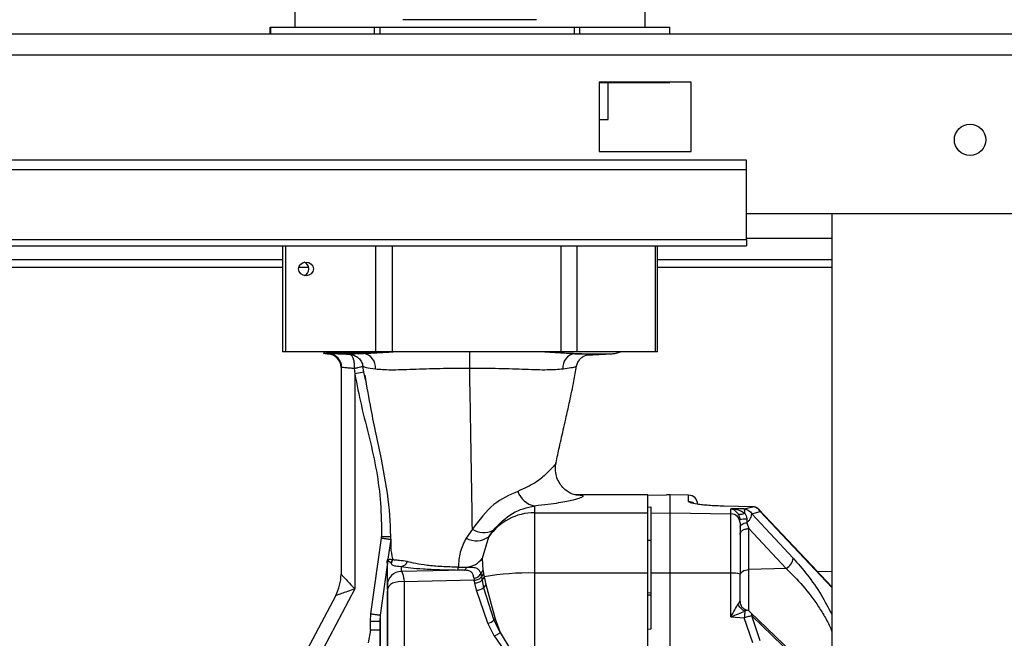
# Paper-space layout 'Blatt2' of a CAD drawing. Units: millimetres. Extents: x 0 to 4200, y 0 to 2970.
# Drawn here: x 984 to 1091, y 2265 to 2332 of the extents above; entities that cross this region are included whole.
import ezdxf

# ---------------------------------------------------------------- set-up
doc = ezdxf.new("R2010")
doc.units = ezdxf.units.MM
doc.linetypes.add('SLD-Durchgehend', pattern=[0])
doc.layers.add('SLD-0', color=7, linetype='SLD-Durchgehend', lineweight=30)
doc.styles.add('SLDTEXTSTYLE1', font='TXT', dxfattribs={"width": 0.605})
doc.dimstyles.new('SLDDIMSTYLE0', dxfattribs={"dimtxt": 35, "dimasz": 25, "dimexe": 0, "dimexo": 0.0625, "dimgap": 8.75, "dimtad": 1, "dimdec": 1, "dimrnd": 1e-09, "dimzin": 12, "dimdsep": 46, "dimtxsty": 'SLDTEXTSTYLE1', "dimsah": 1, "dimcen": 0.09, "dimadec": 0, "dimazin": 3, "dimtfac": 1, "dimtdec": 1, "dimtofl": 0, "dimtmove": 0, "dimatfit": 3, "dimfxl": 1, "dimfrac": 2, "dimtolj": 1, "dimtzin": 12, "dimarcsym": 0})

# ---------------------------------------------------------------- blocks, each defined once
blk = doc.blocks.new('_D_11')
at = {"ltscale": 10}
for p, q in [((651.77, 2168.37), (651.77, 2628.87)), ((1442.77, 2132.17), (1442.77, 2628.87)), ((651.77, 2618.87), (1442.77, 2618.87))]:
    blk.add_line(p, q, dxfattribs=at)
for points in [[(651.77, 2618.87), (676.77, 2614.87), (676.77, 2622.87)], [(1442.77, 2618.87), (1417.77, 2622.87), (1417.77, 2614.87)]]:
    blk.add_solid(points, dxfattribs=at)
at = {"ltscale": 10, "insert": (1007.16, 2663.99), "char_height": 35, "attachment_point": 1, "style": 'SLDTEXTSTYLE1'}
blk.add_mtext('791', dxfattribs=at)
blk = doc.blocks.new('_D_13')
at = {"ltscale": 10}
for p, q in [((1032.77, 2459.15), (1032.77, 2515.16)), ((1407.77, 2338.07), (1407.77, 2515.16)), ((1407.77, 2505.16), (1032.77, 2505.16))]:
    blk.add_line(p, q, dxfattribs=at)
for points in [[(1032.77, 2505.16), (1057.77, 2501.16), (1057.77, 2509.16)], [(1407.77, 2505.16), (1382.77, 2509.16), (1382.77, 2501.16)]]:
    blk.add_solid(points, dxfattribs=at)
at = {"ltscale": 10, "insert": (1180.16, 2550.28), "char_height": 35, "attachment_point": 1, "style": 'SLDTEXTSTYLE1'}
blk.add_mtext('375', dxfattribs=at)

psp = doc.layouts.new('Blatt2')

# ---------------------------------------------------------------- linework, layer by layer
at = {"color": 7, "linetype": 'SLD-Durchgehend', "ltscale": 10}
for p, q in [((1032.72, 2331.87), (1025.47, 2331.87)), ((1027.72, 2331.87), (1025.47, 2331.87)), ((1037.72, 2331.87), (1027.72, 2331.87)), ((1032.72, 2331.87), (1028.22, 2331.87)), ((1037.22, 2331.87), (1028.22, 2331.87)), ((1039.97, 2331.87), (1032.72, 2331.87)), ((1037.22, 2331.87), (1032.72, 2331.87)), ((1039.97, 2331.87), (1037.72, 2331.87))]:
    psp.add_line(p, q, dxfattribs=at)
at = {"layer": 'SLD-0', "ltscale": 10}
for p, q in [((1013.77, 2339.87), (1013.77, 2331.07)), ((1051.77, 2331.07), (1051.77, 2339.87)), ((860.07, 2330.37), (1405.47, 2330.37)), ((1011.07, 2330.37), (1011.07, 2331.07)), ((1011.07, 2331.07), (1011.1, 2331.07)), ((1011.1, 2331.07), (1011.1, 2330.37)), ((1011.1, 2331.07), (1016.01, 2331.07)), ((1016.01, 2331.07), (1017.49, 2331.07)), ((1017.49, 2331.07), (1022.4, 2331.07)), ((1022.4, 2330.37), (1022.4, 2331.07)), ((1022.4, 2331.07), (1022.97, 2331.07)), ((1022.97, 2331.07), (1022.97, 2330.37)), ((1022.97, 2331.07), (1032.15, 2331.07)), ((1032.15, 2331.07), (1034.91, 2331.07)), ((1034.91, 2331.07), (1044.09, 2331.07)), ((1044.09, 2330.37), (1044.09, 2331.07)), ((1044.09, 2331.07), (1044.63, 2331.07)), ((1044.63, 2331.07), (1044.63, 2330.37)), ((1044.63, 2331.07), (1048.91, 2331.07)), ((1048.91, 2331.07), (1050.19, 2331.07)), ((1050.19, 2331.07), (1054.46, 2331.07)), ((1054.46, 2330.37), (1054.46, 2331.07)), ((860.77, 2328.07), (1404.76, 2328.07)), ((1056.77, 2325.12), (1046.77, 2325.12)), ((1046.77, 2325.12), (1046.77, 2317.62)), ((1046.77, 2325.07), (1054.46, 2325.07)), ((1047.77, 2321.07), (1047.77, 2325.07)), ((1054.46, 2325.07), (1054.46, 2325.12)), ((1056.77, 2317.62), (1056.77, 2325.12)), ((1046.77, 2321.07), (1047.77, 2321.07)), ((1046.77, 2317.62), (1056.77, 2317.62)), ((1062.77, 2316.67), (882.77, 2316.67)), ((1062.77, 2315.61), (1062.77, 2316.67)), ((1062.77, 2315.61), (882.77, 2315.61)), ((1062.77, 2308.04), (1062.77, 2315.61)), ((1062.77, 2310.87), (1092.77, 2310.87)), ((1072.02, 2310.87), (1072.02, 1549.87)), ((1062.77, 2308.04), (882.77, 2308.04)), ((1072.02, 2308.17), (1062.77, 2308.17)), ((1062.77, 2308.04), (1062.77, 2307.37)), ((882.77, 2307.37), (1062.77, 2307.37)), ((1012.42, 2307.37), (1012.42, 2295.87)), ((1012.73, 2307.37), (1012.73, 2295.87)), ((1022.54, 2295.87), (1022.54, 2307.37)), ((1024.32, 2307.37), (1024.32, 2295.87)), ((1042.66, 2295.87), (1042.66, 2307.37)), ((1044.35, 2307.37), (1044.35, 2295.87)), ((1052.88, 2295.87), (1052.88, 2307.37)), ((1053.11, 2295.87), (1053.11, 2307.37)), ((1012.42, 2305.87), (925.32, 2305.87)), ((1072.02, 2305.87), (1053.11, 2305.87)), ((925.54, 2305.07), (1012.42, 2305.07)), ((1014.19, 2305.07), (1015.27, 2305.07)), ((1053.11, 2305.07), (1072.02, 2305.07)), ((1012.73, 2295.87), (1012.42, 2295.87)), ((1022.54, 2295.87), (1012.73, 2295.87)), ((1016.87, 2295.75), (1017.11, 2295.87)), ((1016.87, 2295.75), (1017.06, 2295.77)), ((1017.32, 2295.87), (1017.16, 2295.78)), ((1017.36, 2295.68), (1017.35, 2295.68)), ((1017.47, 2295.68), (1017.36, 2295.68)), ((1021.2, 2295.68), (1017.47, 2295.68)), ((1024.32, 2295.87), (1022.54, 2295.87)), ((1042.66, 2295.87), (1024.32, 2295.87)), ((1044.35, 2295.87), (1042.66, 2295.87)), ((1044.15, 2295.68), (1048.17, 2295.68)), ((1052.88, 2295.87), (1044.35, 2295.87)), ((1045.4, 2295.53), (1048.17, 2295.68)), ((1053.11, 2295.87), (1052.88, 2295.87)), ((1018.77, 2294.18), (1018.77, 2271.78)), ((1018.77, 2294.18), (1018.83, 2294.18)), ((1018.77, 2294.18), (1018.77, 2294.18)), ((1020.21, 2294.06), (1020.27, 2293.5)), ((1021.25, 2293.67), (1021.15, 2294.31)), ((1021.25, 2293.67), (1021.21, 2293.91)), ((1021.25, 2293.67), (1020.27, 2293.5)), ((1020.27, 2293.5), (1020.27, 2270.17)), ((1021.46, 2292.73), (1021.25, 2293.67)), ((1042.08, 2283.86), (1042.09, 2283.85)), ((1052.07, 2280.37), (1044.28, 2280.37)), ((1052.07, 2278.43), (1052.07, 2280.37)), ((1054.07, 2280.35), (1052.07, 2280.31)), ((1054.47, 2280.37), (1054.07, 2280.36)), ((1054.07, 2280.36), (1054.07, 2280.35)), ((1056.48, 2280.34), (1054.47, 2280.37)), ((1054.47, 2278.43), (1054.47, 2280.37)), ((1056.48, 2279.64), (1056.48, 2280.34)), ((1039.77, 2279.16), (1039.77, 2278.43)), ((1052.07, 2279.05), (1052.37, 2279.06)), ((1052.37, 2279.06), (1052.37, 2278.39)), ((1063.44, 2279.08), (1060.34, 2279.14)), ((1062.53, 2278.84), (1061.08, 2278.85)), ((1061.08, 2278.31), (1061.08, 2278.85)), ((1062.53, 2278.84), (1063.44, 2279.08)), ((1039.77, 2278.43), (1039.77, 2271.89)), ((1039.77, 2278.43), (1052.07, 2278.43)), ((1052.07, 2271.89), (1052.07, 2278.43)), ((1052.37, 2278.39), (1054.47, 2278.43)), ((1052.37, 2278.39), (1052.37, 2271.89)), ((1054.47, 2278.43), (1061.08, 2278.31)), ((1054.47, 2271.89), (1054.47, 2278.43)), ((1061.08, 2271.88), (1061.08, 2278.31)), ((1062.05, 2277.83), (1062.08, 2277.68)), ((1063.33, 2278.31), (1064.24, 2278.57)), ((1063.33, 2278.31), (1067.82, 2273.52)), ((1072.02, 2270.4), (1064.08, 2278.83)), ((1070.46, 2272.05), (1064.08, 2278.83)), ((1072.02, 2270.34), (1064.24, 2278.57)), ((1062.79, 2277.35), (1063.01, 2276.72)), ((1063.01, 2272.27), (1063.01, 2276.72)), ((1063.01, 2276.72), (1067.06, 2272.4)), ((1022.02, 2267.47), (1023.17, 2275.69)), ((1023.17, 2275.69), (1023.18, 2275.84)), ((1033.02, 2276.65), (1032.34, 2275.68)), ((1034.13, 2273.5), (1034.81, 2275.83)), ((1034.81, 2275.83), (1035.27, 2276.52)), ((1024.16, 2275.55), (1023.86, 2273.4)), ((1024.19, 2274.88), (1024.19, 2275.34)), ((1052.07, 2275.47), (1052.37, 2275.46)), ((1034.18, 2272.15), (1034.13, 2273.5)), ((1023.8, 2272.99), (1023.01, 2267.33)), ((1023.81, 2273.06), (1023.8, 2272.99)), ((1023.8, 2272.75), (1023.8, 2272.99)), ((1023.8, 2271.03), (1023.8, 2272.75)), ((1023.81, 2273.06), (1023.81, 2272.85)), ((1023.81, 2272.83), (1023.81, 2272.88)), ((1023.81, 2270.56), (1023.81, 2272.85)), ((1023.86, 2273.4), (1023.85, 2273.33)), ((1024.17, 2272.98), (1024.2, 2272.95)), ((1024.34, 2273.37), (1024.39, 2273.43)), ((1025.31, 2272.6), (1025.31, 2272.06)), ((1031.49, 2272.52), (1032.37, 2272.53)), ((1032.16, 2272.2), (1025.31, 2272.06)), ((1033.93, 2271.82), (1034.18, 2272.15)), ((1033.93, 2271.83), (1034.01, 2271.46)), ((1034.01, 2271.46), (1034.23, 2271.79)), ((1034.02, 2271.46), (1034.07, 2271.1)), ((1034.18, 2272.15), (1034.23, 2271.79)), ((1034.23, 2271.79), (1034.31, 2271.47)), ((1034.31, 2271.47), (1034.48, 2270.65)), ((1052.07, 2271.89), (1039.77, 2271.89)), ((1039.77, 2271.89), (1039.77, 2252.77)), ((1052.07, 2207.85), (1052.07, 2271.89)), ((1052.37, 2271.89), (1052.37, 2265.82)), ((1054.47, 2271.89), (1052.37, 2271.89)), ((1054.47, 2207.85), (1054.47, 2271.89)), ((1061.08, 2271.88), (1054.47, 2271.89)), ((1061.08, 2267.13), (1061.08, 2271.88)), ((1062.07, 2268.83), (1062.07, 2271.76)), ((1067.06, 2272.4), (1063.01, 2272.27)), ((1063.01, 2267.88), (1063.01, 2272.27)), ((1072.02, 2272.01), (1070.46, 2272.05)), ((1033.23, 2271.11), (1025.62, 2270.95)), ((1025.62, 2270.95), (1025.62, 2263.15)), ((1033.2, 2271.31), (1033.23, 2271.11)), ((1033.29, 2270.81), (1033.23, 2271.11)), ((1033.47, 2270.02), (1033.29, 2270.81)), ((1034.07, 2271.1), (1034.22, 2270.3)), ((1034.48, 2270.65), (1034.22, 2270.3)), ((1034.22, 2270.3), (1035.35, 2266.77)), ((1034.48, 2270.65), (1035.51, 2266.93)), ((1018.19, 2269.44), (1004.72, 2244)), ((1020.27, 2270.17), (1009.54, 2249.91)), ((1023.8, 2262.79), (1023.8, 2269.91)), ((1023.81, 2270.12), (1023.81, 2262.32)), ((1034.71, 2266.45), (1033.47, 2270.02)), ((1052.37, 2269.73), (1052.05, 2269.72)), ((1052.07, 2269.54), (1052.37, 2269.54)), ((1021.97, 2266.67), (1022.02, 2267.47)), ((1023.01, 2267.33), (1022.97, 2266.67)), ((1023.01, 2267.33), (1023.01, 2221.72)), ((1061.08, 2267.13), (1062.53, 2267.02)), ((1067.7, 2263.3), (1063.21, 2267.63)), ((1064.24, 2264.55), (1063.33, 2267.25)), ((1067.82, 2262.91), (1063.33, 2267.25)), ((1021.97, 2265.68), (1021.97, 2266.67)), ((1021.97, 2266.67), (1022.97, 2266.67)), ((1022.97, 2266.67), (1022.97, 2222.75)), ((1035.4, 2265.08), (1034.71, 2266.45)), ((1035.51, 2266.93), (1035.35, 2266.77)), ((1035.35, 2266.77), (1036.03, 2265.44)), ((1035.51, 2266.93), (1036.03, 2265.44)), ((1063.44, 2264.33), (1062.53, 2267.02)), ((1021.97, 2265.68), (1021.71, 2264.32)), ((1022.97, 2265.68), (1021.97, 2265.68)), ((1035.4, 2265.08), (1036.85, 2262.97)), ((1036.03, 2265.44), (1037.31, 2263.33)), ((1052.07, 2265.83), (1052.37, 2265.82))]:
    psp.add_line(p, q, dxfattribs=at)
at = {"layer": 'SLD-0', "ltscale": 10, "flags": 128}
for points in [[(1060.34, 2279.14), (1060.35, 2279.15), (1060.35, 2279.14), (1060.35, 2279.13)], [(1062.07, 2271.63), (1062.08, 2271.75), (1062.14, 2271.86), (1062.22, 2271.97), (1062.34, 2272.07), (1062.48, 2272.15), (1062.65, 2272.21), (1062.83, 2272.25), (1063.01, 2272.27)], [(1025.62, 2270.95), (1025.29, 2270.97), (1024.96, 2270.94), (1024.64, 2270.88), (1024.36, 2270.78), (1024.13, 2270.64), (1023.95, 2270.48), (1023.84, 2270.3), (1023.81, 2270.12)]]:
    psp.add_lwpolyline(points, dxfattribs=at)
at = {"layer": 'SLD-0', "ltscale": 100}
psp.add_circle((1087.02, 2318.87), 1.7, dxfattribs=at)
for centre, radius, start, end in [((1017.52, 2298.67), 3, 257.554, 267.9892), ((1017.27, 2294.18), 1.5, 0.0002, 86.412), ((1017.36, 2294.21), 1.47, 358.6979, 85.7139), ((1021.04, 2294.22), 1.47, 352.7149, 83.7978), ((810.85, 2294.33), 221.89, 359.945, 0.3976), ((1044.31, 2294.22), 1.47, 96.5274, 187.1417), ((1048.02, 2298.67), 3, 273, 281.747), ((1048.02, 2298.67), 3, 281.747, 290.8613), ((1040.21, 2281.51), 2.38, 198.5657, 259.3058), ((1056.47, 2279.34), 1, 0, 89), ((1056.47, 2278.64), 1, 54.2935, 89.0118), ((1039.76, 2272.42), 6.01, 89.9354, 145.3752), ((1061.07, 2277.32), 0.996, 0.2067, 89.2149), ((1062.64, 2275.95), 1.8, 85.3573, 108.7221), ((1033.46, 2277.65), 2.26, 240.3261, 306.5586), ((1034.26, 2278.42), 2.15, 235.0227, 298.0693), ((1032.1, 2275.09), 2.58, 276.0538, 322.0672), ((1066.45, 2273.64), 1.38, 296.145, 354.8292), ((1023.07, 2272.85), 0.732, 351.9014, 359.9996), ((1023.6, 2273.47), 0.751, 319.4742, 352.7774), ((1023.64, 2273.45), 0.751, 317.744, 358.4952), ((1025.26, 2273.33), 0.722, 274.0702, 344.8786), ((1030.53, 2272.51), 0.964, 342.6651, 0.9008), ((1013.77, 2271.78), 5, 332.1137, 0), ((1025.3, 2270.56), 1.5, 89.9123, 179.912), ((1032.32, 2272.54), 2.26, 320.5032, 331.6653), ((1039.07, 2245.51), 26.39, 88.4868, 100.387), ((1061.32, 2269.77), 2.12, 69.5159, 96.4594), ((1033.28, 2272.02), 1.2, 270.1911, 310.4914), ((1033.41, 2271.28), 1.26, 272.4568, 309.5726), ((1063.06, 2268.83), 0.992, 180.0052, 207.3837), ((1062.51, 2266.91), 1, 46.0479, 74.4537), ((1034.37, 2267.94), 1.52, 282.7199, 310.2586)]:
    psp.add_arc(centre, radius, start, end, dxfattribs=at)
psp.add_ellipse((1014.97, 2304.87), major_axis=(0.802, 0), ratio=0.935462, dxfattribs=at)
for start_param, end_param in [(4.712389, 6.032031), (3.392748, 4.712389)]:
    psp.add_ellipse((1014.59, 2304.87), major_axis=(0, 0.75), ratio=0.929384, start_param=start_param, end_param=end_param, dxfattribs=at)
at = {"layer": 'SLD-0', "ltscale": 10}
for points, knots in [([(1017.16, 2295.77), (1017.32, 2295.78), (1017.66, 2295.79), (1018.7, 2295.81), (1020.19, 2295.83), (1021.68, 2295.85), (1022.82, 2295.87), (1023.21, 2295.87)], [0, 0, 0, 0, 0.189143, 0.421055, 0.647048, 0.879463, 1, 1, 1, 1]), ([(1017.35, 2295.68), (1017.53, 2295.65), (1017.91, 2295.59), (1018.38, 2295.24), (1018.71, 2294.74), (1018.75, 2294.36), (1018.77, 2294.18)], [0, 0, 0, 0, 0.240869, 0.500042, 0.759191, 1, 1, 1, 1]), ([(1019.75, 2295.58), (1019.49, 2295.6), (1018.97, 2295.62), (1018.3, 2295.65), (1017.77, 2295.67), (1017.57, 2295.68), (1017.47, 2295.68)], [0, 0, 0, 0, 0.250373, 0.500463, 0.750314, 1, 1, 1, 1]), ([(1021.2, 2295.68), (1020.93, 2295.67), (1020.38, 2295.65), (1019.91, 2295.61), (1019.8, 2295.59), (1019.75, 2295.58)], [0, 0, 0, 0, 0.337265, 0.673571, 1, 1, 1, 1]), ([(1019.75, 2295.58), (1019.92, 2295.56), (1020.25, 2295.51), (1020.68, 2295.22), (1021.02, 2294.82), (1021.11, 2294.48), (1021.15, 2294.31)], [0, 0, 0, 0, 0.250997, 0.499935, 0.749198, 1, 1, 1, 1]), ([(1019.75, 2295.58), (1019.82, 2295.56), (1019.95, 2295.5), (1020.11, 2295.14), (1020.19, 2294.74), (1020.22, 2294.36), (1020.21, 2294.16), (1020.21, 2294.06)], [0, 0, 0, 0, 0.250848, 0.499196, 0.747937, 0.87232, 1, 1, 1, 1]), ([(1024.67, 2295.87), (1024.04, 2295.83), (1022.67, 2295.74), (1021.72, 2295.7), (1021.2, 2295.68)], [0, 0, 0, 0, 0.455734, 1, 1, 1, 1]), ([(1044.15, 2295.68), (1043.94, 2295.68), (1043.54, 2295.7), (1042.83, 2295.73), (1042.05, 2295.78), (1041.31, 2295.83), (1040.79, 2295.86), (1040.58, 2295.87)], [0, 0, 0, 0, 0.215341, 0.429692, 0.65008, 0.856614, 1, 1, 1, 1]), ([(1045.4, 2295.53), (1045.54, 2295.54), (1045.81, 2295.56), (1045.68, 2295.6), (1045.18, 2295.64), (1044.49, 2295.67), (1044.15, 2295.68)], [0, 0, 0, 0, 0.2498761, 0.4998079, 0.749881, 1, 1, 1, 1]), ([(1044.33, 2294.33), (1044.37, 2294.48), (1044.43, 2294.7), (1044.59, 2294.96), (1044.73, 2295.12), (1044.86, 2295.24), (1045.04, 2295.36), (1045.3, 2295.5), (1045.44, 2295.53), (1045.42, 2295.53), (1045.41, 2295.53)], [0, 0, 0, 0, 0.132268, 0.198051, 0.261738, 0.324479, 0.388145, 0.523854, 0.844796, 1, 1, 1, 1]), ([(1020.21, 2294.06), (1020.06, 2294.08), (1019.75, 2294.11), (1019.33, 2294.14), (1019, 2294.17), (1018.89, 2294.18), (1018.83, 2294.18)], [0, 0, 0, 0, 0.2512377, 0.5004819, 0.7541641, 1, 1, 1, 1]), ([(1021.15, 2294.31), (1021.14, 2294.29), (1021.11, 2294.27), (1020.89, 2294.22), (1020.58, 2294.14), (1020.33, 2294.09), (1020.21, 2294.06)], [0, 0, 0, 0, 0.239812, 0.498673, 0.758272, 1, 1, 1, 1]), ([(1021.15, 2294.31), (1021.22, 2294.27), (1021.36, 2294.2), (1022.12, 2294.09), (1022.5, 2294.03)], [0, 0, 0, 0, 0.500735, 1, 1, 1, 1]), ([(1022.5, 2294.03), (1023.01, 2293.99), (1024.03, 2293.9), (1026.5, 2294), (1029.48, 2294.1), (1031.65, 2294.11), (1032.74, 2294.12)], [0, 0, 0, 0, 0.250882, 0.49948, 0.748185, 1, 1, 1, 1]), ([(1033.02, 2276.65), (1032.98, 2279.46), (1032.92, 2283.68), (1032.81, 2289.49), (1032.76, 2292.58), (1032.74, 2294.12)], [0, 0, 0, 0, 0.497989, 0.749427, 1, 1, 1, 1]), ([(1032.74, 2294.12), (1033.8, 2294.11), (1035.93, 2294.1), (1038.85, 2293.99), (1041.3, 2293.91), (1042.34, 2294), (1042.86, 2294.04)], [0, 0, 0, 0, 0.250245, 0.499604, 0.748537, 1, 1, 1, 1]), ([(1042.1, 2283.86), (1042.22, 2284.42), (1042.49, 2285.7), (1042.88, 2287.38), (1043.25, 2289.02), (1043.62, 2290.69), (1044.01, 2292.5), (1044.23, 2293.78), (1044.32, 2294.32)], [0, 0, 0, 0, 0.15939, 0.362788, 0.479073, 0.63856, 0.848227, 1, 1, 1, 1]), ([(1042.86, 2294.04), (1043.17, 2294.08), (1043.79, 2294.17), (1044.26, 2294.27), (1044.29, 2294.31), (1044.3, 2294.33)], [0, 0, 0, 0, 0.36222, 0.724873, 1, 1, 1, 1]), ([(1020.27, 2293.5), (1020.49, 2292.35), (1020.95, 2289.99), (1021.87, 2286.51), (1022.66, 2282.99), (1023.12, 2279.43), (1023.16, 2277.05), (1023.18, 2275.84)], [0, 0, 0, 0, 0.196341, 0.401948, 0.601608, 0.798293, 1, 1, 1, 1]), ([(1021.35, 2293.34), (1021.56, 2292.1), (1022.07, 2289.09), (1023.1, 2284.47), (1024.02, 2279.52), (1024.13, 2276.26), (1024.18, 2274.73)], [0, 0, 0, 0, 0.205394, 0.502084, 0.766464, 1, 1, 1, 1]), ([(1042.09, 2283.85), (1042.09, 2283.85), (1042.15, 2283.8), (1041.8, 2283.42), (1041.14, 2282.76), (1040.01, 2281.68), (1038.63, 2281.05), (1037.95, 2280.75)], [0, 0, 0, 0, 0.00507, 0.266238, 0.524864, 0.768117, 1, 1, 1, 1]), ([(1044.29, 2280.37), (1044.14, 2280.38), (1043.87, 2280.41), (1042.86, 2280.99), (1042.18, 2282.09), (1041.99, 2283.11), (1042.06, 2283.62), (1042.09, 2283.86)], [0, 0, 0, 0, 0.31269, 0.580428, 0.809606, 0.91012, 1, 1, 1, 1]), ([(1037.95, 2280.75), (1037.05, 2280.36), (1035.19, 2279.54), (1033.76, 2277.64), (1033.02, 2276.65)], [0, 0, 0, 0, 0.481162, 1, 1, 1, 1]), ([(1044.28, 2280.37), (1044.49, 2280.36), (1044.92, 2280.35), (1045.11, 2280.24), (1044.81, 2280.06), (1044.19, 2279.85), (1043.31, 2279.65), (1042.4, 2279.49), (1041.27, 2279.32), (1040.27, 2279.22), (1039.77, 2279.16)], [0, 0, 0, 0, 0.154558, 0.323266, 0.492243, 0.661254, 0.747688, 0.830461, 0.915176, 1, 1, 1, 1]), ([(1035.27, 2276.52), (1035.95, 2277.22), (1037.35, 2278.64), (1038.95, 2278.99), (1039.77, 2279.16)], [0, 0, 0, 0, 0.492079, 1, 1, 1, 1]), ([(1060.34, 2279.14), (1060.05, 2279.15), (1059.46, 2279.17), (1058.65, 2279.22), (1057.96, 2279.28), (1057.23, 2279.38), (1056.61, 2279.5), (1056.53, 2279.59), (1056.48, 2279.64)], [0, 0, 0, 0, 0.124664, 0.249559, 0.374443, 0.499739, 0.749667, 1, 1, 1, 1]), ([(1061.86, 2278.31), (1061.74, 2278.44), (1061.5, 2278.73), (1061.22, 2278.81), (1061.08, 2278.85)], [0, 0, 0, 0, 0.481974, 1, 1, 1, 1]), ([(1062.58, 2278.38), (1062.36, 2278.5), (1061.88, 2278.76), (1061.36, 2278.82), (1061.08, 2278.85)], [0, 0, 0, 0, 0.481717, 1, 1, 1, 1]), ([(1064.08, 2278.82), (1064.05, 2278.86), (1063.98, 2278.92), (1063.84, 2279), (1063.69, 2279.05), (1063.53, 2279.09), (1063.42, 2279.08), (1063.37, 2279.08)], [0, 0, 0, 0, 0.201744, 0.406426, 0.609358, 0.805884, 1, 1, 1, 1]), ([(1063.44, 2279.08), (1063.44, 2279.09), (1063.44, 2279.09), (1063.44, 2279.07), (1063.44, 2279.07)], [0, 0, 0, 0, 0.829622, 1, 1, 1, 1]), ([(1064.24, 2278.57), (1064.19, 2278.64), (1064.1, 2278.78), (1063.9, 2278.94), (1063.68, 2279.05), (1063.52, 2279.07), (1063.44, 2279.08)], [0, 0, 0, 0, 0.245901, 0.500001, 0.7541, 1, 1, 1, 1]), ([(1062.58, 2278.38), (1062.51, 2278.34), (1062.35, 2278.27), (1062.14, 2278.23), (1061.96, 2278.23), (1061.89, 2278.28), (1061.86, 2278.31)], [0, 0, 0, 0, 0.245016, 0.5, 0.754984, 1, 1, 1, 1]), ([(1062.07, 2277.66), (1062.06, 2277.72), (1062.06, 2277.84), (1062.01, 2278.01), (1061.94, 2278.17), (1061.89, 2278.26), (1061.86, 2278.31)], [0, 0, 0, 0, 0.225041, 0.461886, 0.718437, 1, 1, 1, 1]), ([(1062.53, 2278.84), (1062.61, 2278.82), (1062.77, 2278.8), (1063, 2278.69), (1063.2, 2278.52), (1063.29, 2278.38), (1063.33, 2278.31)], [0, 0, 0, 0, 0.245792, 0.499998, 0.754206, 1, 1, 1, 1]), ([(1062.58, 2278.38), (1062.58, 2278.44), (1062.58, 2278.57), (1062.56, 2278.71), (1062.55, 2278.8), (1062.54, 2278.82), (1062.53, 2278.84)], [0, 0, 0, 0, 0.2760023, 0.5379393, 0.7802565, 1, 1, 1, 1]), ([(1062.58, 2278.38), (1062.61, 2278.33), (1062.67, 2278.24), (1062.74, 2278.09), (1062.78, 2277.92), (1062.79, 2277.81), (1062.79, 2277.75)], [0, 0, 0, 0, 0.250141, 0.500049, 0.750037, 1, 1, 1, 1]), ([(1062.79, 2277.35), (1062.87, 2277.43), (1063.04, 2277.57), (1063.21, 2277.83), (1063.33, 2278.09), (1063.33, 2278.23), (1063.33, 2278.31)], [0, 0, 0, 0, 0.2547342, 0.5076034, 0.7492221, 1, 1, 1, 1]), ([(1064.24, 2278.57), (1064.22, 2278.64), (1064.2, 2278.75), (1064.11, 2278.8), (1064.07, 2278.81)], [0, 0, 0, 0, 0.65854, 1, 1, 1, 1]), ([(1062.07, 2276.86), (1062.08, 2276.92), (1062.1, 2277.03), (1062.25, 2277.17), (1062.49, 2277.29), (1062.69, 2277.33), (1062.79, 2277.35)], [0, 0, 0, 0, 0.243368, 0.5, 0.756632, 1, 1, 1, 1]), ([(1062.07, 2277.32), (1062.07, 2277.17), (1062.07, 2276.87), (1062.07, 2275.58), (1062.07, 2273.82), (1062.07, 2272.43), (1062.07, 2271.76)], [0, 0, 0, 0, 0.242978, 0.5, 0.757022, 1, 1, 1, 1]), ([(1062.07, 2276.08), (1062.08, 2276.16), (1062.11, 2276.32), (1062.32, 2276.53), (1062.64, 2276.68), (1062.89, 2276.71), (1063.01, 2276.72)], [0, 0, 0, 0, 0.2407716, 0.5000007, 0.7592295, 1, 1, 1, 1]), ([(1062.79, 2277.75), (1062.79, 2277.68), (1062.79, 2277.54), (1062.79, 2277.41), (1062.79, 2277.35)], [0, 0, 0, 0, 0.5, 1, 1, 1, 1]), ([(1023.17, 2275.69), (1023.29, 2275.67), (1023.48, 2275.64), (1023.71, 2275.61), (1023.87, 2275.59), (1024, 2275.57), (1024.12, 2275.55), (1024.14, 2275.55), (1024.16, 2275.55)], [0, 0, 0, 0, 0.23964, 0.368477, 0.499996, 0.631516, 0.760354, 1, 1, 1, 1]), ([(1023.18, 2275.84), (1023.31, 2275.84), (1023.5, 2275.84), (1023.73, 2275.84), (1023.9, 2275.84), (1024.02, 2275.84), (1024.12, 2275.85), (1024.14, 2275.85), (1024.15, 2275.85)], [0, 0, 0, 0, 0.271839, 0.418344, 0.568009, 0.717675, 0.86418, 1, 1, 1, 1]), ([(1032.34, 2275.68), (1032.1, 2275.18), (1031.61, 2274.17), (1031.53, 2273.07), (1031.49, 2272.52)], [0, 0, 0, 0, 0.500025, 1, 1, 1, 1]), ([(1024.39, 2273.43), (1024.3, 2273.84), (1024.2, 2274.32), (1024.19, 2274.8), (1024.19, 2274.88)], [0, 0, 0, 0, 0.835063, 1, 1, 1, 1]), ([(1067.82, 2273.52), (1068.34, 2272.93), (1069.37, 2271.75), (1070.85, 2269.64), (1071.64, 2268.13), (1072.02, 2267.41)], [0, 0, 0, 0, 0.344869, 0.690079, 1, 1, 1, 1]), ([(1023.8, 2272.99), (1023.8, 2273), (1023.8, 2273), (1023.79, 2273.03), (1023.79, 2273.08), (1023.79, 2273.14), (1023.79, 2273.2), (1023.8, 2273.26), (1023.82, 2273.32), (1023.84, 2273.36), (1023.85, 2273.39), (1023.86, 2273.39), (1023.86, 2273.4)], [0, 0, 0, 0, 0.126603, 0.2119, 0.330854, 0.420469, 0.498107, 0.575196, 0.662833, 0.780666, 0.868433, 1, 1, 1, 1]), ([(1023.85, 2273.33), (1023.85, 2273.33), (1023.85, 2273.33), (1023.84, 2273.32), (1023.84, 2273.32), (1023.84, 2273.3), (1023.83, 2273.26), (1023.82, 2273.2), (1023.81, 2273.13), (1023.81, 2273.08), (1023.81, 2273.07), (1023.81, 2273.06), (1023.81, 2273.06), (1023.81, 2273.06)], [0, 0, 0, 0, 0.031501, 0.063074, 0.097263, 0.136102, 0.261924, 0.491984, 0.726549, 0.886887, 0.946475, 0.973511, 1, 1, 1, 1]), ([(1024.17, 2272.98), (1024.17, 2272.98), (1024.17, 2272.98), (1024.17, 2272.98), (1024.17, 2272.98), (1024.17, 2272.98), (1024.17, 2272.98), (1024.08, 2273.05), (1023.94, 2273.15), (1023.88, 2273.27), (1023.85, 2273.33)], [0, 0, 0, 0, 0.000009, 0.000081, 0.000283, 0.001051, 0.004045, 0.015861, 0.499885, 1, 1, 1, 1]), ([(1023.86, 2273.4), (1023.88, 2273.38), (1023.94, 2273.36), (1024.11, 2273.4), (1024.26, 2273.38), (1024.34, 2273.37)], [0, 0, 0, 0, 0.331993, 0.664013, 1, 1, 1, 1]), ([(1024.2, 2272.95), (1024.24, 2272.89), (1024.33, 2272.78), (1024.44, 2272.68), (1025.02, 2272.63), (1025.31, 2272.6)], [0, 0, 0, 0, 0.337234, 0.673037, 1, 1, 1, 1]), ([(1025.95, 2273.14), (1025.64, 2273.18), (1025.02, 2273.28), (1024.55, 2273.26), (1024.46, 2273.36), (1024.39, 2273.43)], [0, 0, 0, 0, 0.242515, 0.488852, 1, 1, 1, 1]), ([(1025.31, 2272.6), (1025.62, 2272.56), (1026.26, 2272.46), (1027.66, 2272.34), (1029.41, 2272.25), (1030.77, 2272.23), (1031.45, 2272.22)], [0, 0, 0, 0, 0.250733, 0.500544, 0.750406, 1, 1, 1, 1]), ([(1031.49, 2272.52), (1030.88, 2272.54), (1029.64, 2272.57), (1028.07, 2272.72), (1026.81, 2272.91), (1026.24, 2273.06), (1025.95, 2273.14)], [0, 0, 0, 0, 0.245665, 0.493697, 0.744737, 1, 1, 1, 1]), ([(1032.16, 2272.2), (1032.18, 2272.21), (1032.22, 2272.23), (1032.28, 2272.3), (1032.34, 2272.39), (1032.36, 2272.48), (1032.37, 2272.53)], [0, 0, 0, 0, 0.247932, 0.501455, 0.754216, 1, 1, 1, 1]), ([(1032.37, 2272.53), (1032.61, 2272.53), (1033.06, 2272.54), (1033.5, 2272.43), (1033.78, 2272.21), (1033.88, 2271.95), (1033.93, 2271.82)], [0, 0, 0, 0, 0.286198, 0.547214, 0.782543, 1, 1, 1, 1]), ([(1018.77, 2271.78), (1018.77, 2271.78), (1018.78, 2271.76), (1018.88, 2271.66), (1019.02, 2271.51), (1019.28, 2271.23), (1019.71, 2270.77), (1020.07, 2270.37), (1020.27, 2270.17)], [0, 0, 0, 0, 0.101683, 0.209267, 0.319994, 0.445523, 0.712907, 1, 1, 1, 1]), ([(1025.31, 2272.06), (1025.34, 2272.03), (1025.4, 2271.98), (1025.48, 2271.74), (1025.56, 2271.4), (1025.6, 2271.1), (1025.62, 2270.95)], [0, 0, 0, 0, 0.248413, 0.497538, 0.748024, 1, 1, 1, 1]), ([(1032.16, 2272.2), (1032.04, 2272.21), (1031.82, 2272.22), (1031.57, 2272.22), (1031.45, 2272.22)], [0, 0, 0, 0, 0.504756, 1, 1, 1, 1]), ([(1033.2, 2271.31), (1033.17, 2271.44), (1033.11, 2271.7), (1032.95, 2271.98), (1032.72, 2272.13), (1032.43, 2272.19), (1032.25, 2272.2), (1032.16, 2272.2)], [0, 0, 0, 0, 0.242654, 0.48559, 0.73243, 0.86262, 1, 1, 1, 1]), ([(1033.2, 2271.31), (1033.27, 2271.33), (1033.42, 2271.36), (1033.63, 2271.48), (1033.82, 2271.63), (1033.89, 2271.76), (1033.93, 2271.82)], [0, 0, 0, 0, 0.245614, 0.501943, 0.757163, 1, 1, 1, 1]), ([(1033.23, 2271.11), (1033.31, 2271.12), (1033.46, 2271.14), (1033.68, 2271.22), (1033.88, 2271.32), (1033.97, 2271.41), (1034.02, 2271.46)], [0, 0, 0, 0, 0.243215, 0.4989118, 0.755196, 1, 1, 1, 1]), ([(1067.06, 2272.4), (1067.66, 2271.8), (1068.88, 2270.59), (1070.35, 2268.66), (1071.33, 2267.04), (1071.83, 2266.11), (1071.99, 2265.62), (1072.02, 2265.54)], [0, 0, 0, 0, 0.324843, 0.64805, 0.808501, 0.967137, 1, 1, 1, 1]), ([(1023.81, 2270.12), (1023.81, 2270.18), (1023.81, 2270.3), (1023.81, 2270.43), (1023.81, 2270.53), (1023.81, 2270.55), (1023.81, 2270.56)], [0, 0, 0, 0, 0.2497938, 0.4999831, 0.7490476, 1, 1, 1, 1]), ([(1020.27, 2270.17), (1020, 2270.08), (1019.49, 2269.9), (1018.9, 2269.69), (1018.54, 2269.57), (1018.34, 2269.5), (1018.21, 2269.45), (1018.19, 2269.45), (1018.19, 2269.44)], [0, 0, 0, 0, 0.287093, 0.554476, 0.679992, 0.790733, 0.898311, 1, 1, 1, 1]), ([(1061.08, 2267.13), (1061.22, 2267.39), (1061.5, 2267.89), (1061.74, 2268.32), (1061.86, 2268.53)], [0, 0, 0, 0, 0.5180725, 1, 1, 1, 1]), ([(1061.86, 2268.53), (1061.89, 2268.58), (1061.94, 2268.67), (1062.01, 2268.77), (1062.06, 2268.83), (1062.06, 2268.83), (1062.07, 2268.83)], [0, 0, 0, 0, 0.281564, 0.538124, 0.775011, 1, 1, 1, 1]), ([(1062.58, 2267.76), (1062.51, 2267.79), (1062.35, 2267.87), (1062.14, 2268.06), (1061.96, 2268.28), (1061.89, 2268.45), (1061.86, 2268.53)], [0, 0, 0, 0, 0.2450162, 0.5, 0.7549838, 1, 1, 1, 1]), ([(1062.77, 2267.87), (1062.67, 2267.91), (1062.48, 2267.99), (1062.25, 2268.22), (1062.09, 2268.5), (1062.06, 2268.72), (1062.05, 2268.82)], [0, 0, 0, 0, 0.242585, 0.498698, 0.755517, 1, 1, 1, 1]), ([(1022.02, 2267.47), (1022.14, 2267.45), (1022.33, 2267.43), (1022.56, 2267.4), (1022.72, 2267.37), (1022.85, 2267.36), (1022.97, 2267.34), (1023, 2267.33), (1023.01, 2267.33)], [0, 0, 0, 0, 0.2396973, 0.368515, 0.5, 0.631485, 0.7603027, 1, 1, 1, 1]), ([(1061.08, 2267.13), (1061.36, 2267.25), (1061.88, 2267.48), (1062.36, 2267.67), (1062.58, 2267.76)], [0, 0, 0, 0, 0.518338, 1, 1, 1, 1]), ([(1063.33, 2267.25), (1063.29, 2267.24), (1063.2, 2267.22), (1063, 2267.17), (1062.77, 2267.1), (1062.61, 2267.04), (1062.53, 2267.02)], [0, 0, 0, 0, 0.245795, 0.500003, 0.754209, 1, 1, 1, 1]), ([(1062.58, 2267.76), (1062.64, 2267.8), (1062.72, 2267.86), (1062.76, 2267.87), (1062.77, 2267.87)], [0, 0, 0, 0, 0.727423, 1, 1, 1, 1]), ([(1062.77, 2267.87), (1062.77, 2267.87), (1062.79, 2267.88), (1062.79, 2267.88), (1062.79, 2267.87)], [0, 0, 0, 0, 0.10764, 1, 1, 1, 1]), ([(1063.21, 2267.63), (1063.25, 2267.58), (1063.33, 2267.48), (1063.33, 2267.33), (1063.33, 2267.25)], [0, 0, 0, 0, 0.4858724, 1, 1, 1, 1]), ([(1035.4, 2265.08), (1035.46, 2265.1), (1035.57, 2265.14), (1035.74, 2265.23), (1035.9, 2265.33), (1035.98, 2265.4), (1036.03, 2265.44)], [0, 0, 0, 0, 0.246025, 0.499982, 0.753948, 1, 1, 1, 1])]:
    psp.add_open_spline(points, degree=3, knots=knots, dxfattribs=at)
psp.add_open_spline([(1062.58, 2267.76), (1062.58, 2267.71), (1062.58, 2267.62), (1062.56, 2267.44), (1062.55, 2267.24), (1062.54, 2267.09), (1062.53, 2267.02)], degree=3, dxfattribs=at)

# ---------------------------------------------------------------- dimensions: what is measured, and where the dimension line sits
at = {"ltscale": 10}
for base, p1, p2, picture, middle in [((1442.77, 2618.87), (651.77, 2158.37), (1442.77, 2122.17), '_D_11', (1047.27, 2618.87)), ((1032.77, 2505.16), (1407.77, 2328.07), (1032.77, 2449.15), '_D_13', (1220.27, 2505.16))]:
    dim = psp.add_linear_dim(base=base, p1=p1, p2=p2, dimstyle='SLDDIMSTYLE0', dxfattribs=at)
    dim.commit()
    dim.dimension.update_dxf_attribs({"geometry": picture, "text_midpoint": middle, "dimtype": 160})

doc.saveas('drawing.dxf')
